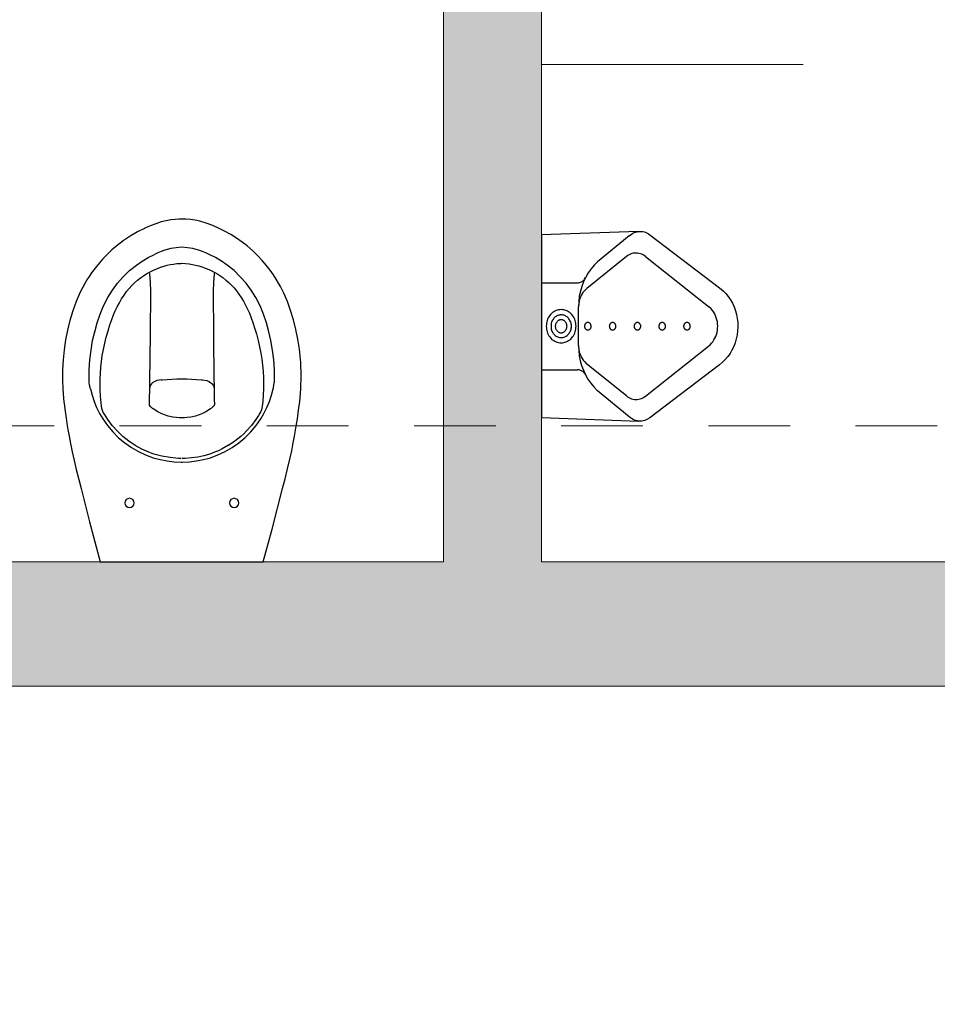
# Model space of a CAD drawing. Units: millimetres. Extents: x -79734 to -79342, y -13510 to -13045.
# Drawn here: x -79512 to -79511, y -13308 to -13306 of the extents above; entities that cross this region are included whole.
import ezdxf

# ---------------------------------------------------------------- set-up
doc = ezdxf.new("R2010")
doc.units = ezdxf.units.MM
doc.linetypes.add('HIDDEN2', pattern=[0.1875, 0.125, -0.0625])
doc.layers.get('0').update_dxf_attribs({"lineweight": 0})
for name, color, linetype, lineweight in [('ARQ.00.COBERTURA EM CHAPA', 127, 'Continuous', 0), ('ARQ.00.PAREDES', 30, 'Continuous', 0), ('ARQ.00.VISTA', 8, 'Continuous', 0)]:
    doc.layers.add(name, color=color, linetype=linetype, lineweight=lineweight)
doc.layers.add('ARQ.00.SANITARIOS', color=8, linetype='Continuous')
doc.layers.add('ARQ.00.TRAMA PAREDES', color=7, linetype='Continuous', lineweight=0, true_color=0x7a7a7a)

# ---------------------------------------------------------------- blocks, each defined once
blk = doc.blocks.new('SANITA PL')
at = {"flags": 128}
for points in [[(-0.1541, -0.1122), (-0.1409, -0.0609), (-0.1246, 0), (-0.1146, 0), (0, 0), (0.117, 0), (0.1246, 0), (0.138, -0.0499), (0.1541, -0.1122)], [(-0.0572, -0.5094), (-0.0676, -0.5043), (-0.0791, -0.4976), (-0.0894, -0.4906), (-0.0987, -0.4836), (-0.1069, -0.4767), (-0.1141, -0.4699), (-0.1205, -0.4633), (-0.1259, -0.4572), (-0.1306, -0.4516), (-0.1345, -0.4465), (-0.1381, -0.4415), (-0.1417, -0.4363), (-0.145, -0.431), (-0.1483, -0.4255), (-0.1553, -0.412), (-0.1614, -0.3979), (-0.1666, -0.3836), (-0.171, -0.369), (-0.1747, -0.3542), (-0.1777, -0.3392), (-0.18, -0.3239), (-0.1816, -0.3086), (-0.1824, -0.2933), (-0.1825, -0.2782), (-0.1819, -0.2637), (-0.1808, -0.2499), (-0.1802, -0.2443), (-0.1795, -0.2388), (-0.1788, -0.2333), (-0.1779, -0.2268), (-0.1769, -0.2195), (-0.1756, -0.2113), (-0.1741, -0.2021), (-0.1724, -0.1921), (-0.1702, -0.1807), (-0.1677, -0.1683), (-0.1647, -0.155), (-0.1613, -0.1408), (-0.1576, -0.1257), (-0.1541, -0.1122)], [(0.1541, -0.1122), (0.1578, -0.1266), (0.1617, -0.1423), (0.1651, -0.1567), (0.168, -0.1698), (0.1704, -0.1817), (0.1724, -0.1922), (0.174, -0.2014), (0.1754, -0.2101), (0.1767, -0.2186), (0.178, -0.2271), (0.1791, -0.2358), (0.1802, -0.2445), (0.182, -0.2645), (0.1825, -0.2846), (0.1818, -0.3048), (0.1799, -0.3249), (0.1775, -0.3402), (0.1745, -0.3551), (0.1707, -0.3699), (0.1663, -0.3843), (0.1615, -0.3978), (0.156, -0.4106), (0.1535, -0.4158), (0.1508, -0.4209), (0.1479, -0.4261), (0.1444, -0.432), (0.1401, -0.4386), (0.1351, -0.4457), (0.1291, -0.4534), (0.1231, -0.4604), (0.1162, -0.4678), (0.1084, -0.4753), (0.0997, -0.4828), (0.0921, -0.4887), (0.0838, -0.4945), (0.0749, -0.5001), (0.0652, -0.5055), (0.0572, -0.5094)], [(-0.1398, -0.2646), (-0.1372, -0.2548), (-0.134, -0.2451), (-0.1302, -0.2357), (-0.1256, -0.2266), (-0.1208, -0.2184), (-0.1136, -0.2082), (-0.1055, -0.1986), (-0.0966, -0.1897), (-0.087, -0.1816), (-0.0769, -0.1746), (-0.0663, -0.1685), (-0.0553, -0.1633), (-0.0438, -0.1591), (-0.0333, -0.1562), (-0.0226, -0.1542), (-0.0117, -0.1529), (-0.0008, -0.1523), (-0.0006, -0.1522), (-0.0004, -0.1522), (-0.0002, -0.1522), (0, -0.1522), (0.0002, -0.1522), (0.0004, -0.1522), (0.0006, -0.1522), (0.0008, -0.1523), (0.0117, -0.1529), (0.0226, -0.1542), (0.0333, -0.1562), (0.0438, -0.1591), (0.0553, -0.1633), (0.0663, -0.1685), (0.0769, -0.1746), (0.087, -0.1816), (0.0966, -0.1897), (0.1055, -0.1986), (0.1136, -0.2082), (0.1208, -0.2184), (0.1256, -0.2266), (0.1302, -0.2357), (0.134, -0.2451), (0.1372, -0.2548), (0.1398, -0.2646)], [(0.0498, -0.4425), (0.049, -0.435), (0.0483, -0.4253), (0.048, -0.4151), (0.048, -0.4044), (0.0481, -0.3888), (0.0482, -0.3726), (0.0484, -0.356), (0.0485, -0.3388), (0.0487, -0.3211), (0.049, -0.3029), (0.0492, -0.2842), (0.0495, -0.2651), (0.0496, -0.2594), (0.0497, -0.2537), (0.0497, -0.2476), (0.0499, -0.2409), (0.0499, -0.2397), (0.0497, -0.2392), (0.0488, -0.2378), (0.0476, -0.2366), (0.0463, -0.2356), (0.0453, -0.2349), (0.0446, -0.2344), (0.044, -0.234), (0.0366, -0.2293), (0.0316, -0.2268), (0.0264, -0.2246), (0.0209, -0.2228), (0.0137, -0.2211), (0.008, -0.2203), (0.0041, -0.22), (0, -0.2199), (-0.0041, -0.22), (-0.008, -0.2203), (-0.0137, -0.2211), (-0.0209, -0.2228), (-0.0264, -0.2246), (-0.0316, -0.2268), (-0.0366, -0.2293), (-0.044, -0.234)], [(-0.0498, -0.4425), (-0.049, -0.435), (-0.0483, -0.4253), (-0.048, -0.4151), (-0.048, -0.4044), (-0.0481, -0.3888), (-0.0482, -0.3726), (-0.0484, -0.3559), (-0.0485, -0.3388), (-0.0487, -0.3211), (-0.049, -0.3029), (-0.0492, -0.2842), (-0.0495, -0.2651), (-0.0496, -0.2594), (-0.0497, -0.2537), (-0.0497, -0.2476), (-0.0499, -0.2409), (-0.0499, -0.2397), (-0.0497, -0.2392), (-0.0488, -0.2378), (-0.0476, -0.2366), (-0.0463, -0.2356), (-0.0453, -0.2349), (-0.0446, -0.2344)], [(-0.044, -0.234), (-0.0443, -0.2342), (-0.0446, -0.2344)], [(-0.1402, -0.2662), (-0.1409, -0.2701), (-0.1414, -0.2739), (-0.1415, -0.2747), (-0.1415, -0.2747)], [(-0.1398, -0.2646), (-0.1398, -0.2646), (-0.1399, -0.265), (-0.14, -0.2656), (-0.1402, -0.2662), (-0.1402, -0.2662)], [(-0.0315, -0.2781), (-0.0348, -0.2777), (-0.0381, -0.2769), (-0.0413, -0.2756), (-0.0441, -0.2739), (-0.0464, -0.2719), (-0.048, -0.2697), (-0.0491, -0.2674), (-0.0495, -0.2651)], [(0.0315, -0.2781), (0.0348, -0.2777), (0.0381, -0.2769), (0.0413, -0.2756), (0.0441, -0.2739), (0.0464, -0.2719), (0.048, -0.2697), (0.0491, -0.2674), (0.0495, -0.2651)], [(0.1398, -0.2646), (0.1398, -0.2646), (0.1399, -0.265), (0.14, -0.2656), (0.1402, -0.2662), (0.1402, -0.2662)], [(0.1402, -0.2662), (0.1409, -0.2701), (0.1414, -0.2739), (0.1415, -0.2747), (0.1415, -0.2747)], [(-0.1415, -0.275), (-0.1415, -0.2753), (-0.1416, -0.2761), (-0.1417, -0.277), (-0.1417, -0.2778), (-0.1417, -0.2787), (-0.1415, -0.2936), (-0.1406, -0.3085), (-0.1388, -0.3233), (-0.1363, -0.338), (-0.1332, -0.3517), (-0.1295, -0.3652), (-0.125, -0.3785), (-0.1196, -0.3914), (-0.1132, -0.4038), (-0.1062, -0.4151), (-0.0982, -0.4258), (-0.0894, -0.4358), (-0.0798, -0.4451), (-0.0692, -0.4536), (-0.0605, -0.4597), (-0.0513, -0.4651), (-0.0418, -0.4699)], [(-0.0315, -0.2781), (-0.0299, -0.2782), (-0.0225, -0.2788), (-0.015, -0.2791), (-0.0075, -0.2794), (0, -0.2794), (0.0075, -0.2794), (0.015, -0.2791), (0.0225, -0.2788), (0.0299, -0.2782), (0.0315, -0.2781)], [(0.1415, -0.2747), (0.1415, -0.2748), (0.1415, -0.2749), (0.1415, -0.2749), (0.1415, -0.2749), (0.1415, -0.275), (0.1415, -0.275), (0.1415, -0.275), (0.1415, -0.275), (0.1415, -0.2753), (0.1416, -0.2761), (0.1417, -0.277), (0.1417, -0.2778), (0.1417, -0.2787), (0.1415, -0.2936), (0.1406, -0.3085), (0.1388, -0.3233), (0.1363, -0.338), (0.1332, -0.3517), (0.1295, -0.3652), (0.125, -0.3785), (0.1196, -0.3914), (0.1132, -0.4038), (0.1062, -0.4151), (0.0982, -0.4258), (0.0894, -0.4358), (0.0798, -0.4451), (0.0692, -0.4536), (0.0605, -0.4597), (0.0513, -0.4651), (0.0418, -0.4699)], [(-0.0425, -0.446), (-0.0384, -0.4478), (-0.0325, -0.4501), (-0.0272, -0.4519), (-0.0223, -0.4533), (-0.0177, -0.4543), (-0.0127, -0.4551), (-0.0075, -0.4557), (-0.0017, -0.4561), (0, -0.4562)], [(0, -0.4562), (0.0057, -0.4559), (0.0113, -0.4553), (0.0162, -0.4546), (0.0209, -0.4536), (0.0258, -0.4523), (0.0308, -0.4507), (0.0362, -0.4486), (0.0425, -0.446), (0.0425, -0.446)], [(0.0418, -0.4699), (0.0366, -0.4722), (0.0313, -0.4744), (0.0274, -0.4759), (0.0274, -0.4759), (0.0274, -0.4759), (0.0222, -0.4775), (0.0169, -0.4788), (0.0086, -0.4801), (0, -0.4807), (-0.0086, -0.4801), (-0.0169, -0.4788), (-0.0222, -0.4775), (-0.0274, -0.4759), (-0.0274, -0.4759), (-0.0274, -0.4759), (-0.0313, -0.4744), (-0.0366, -0.4722), (-0.0418, -0.4699)], [(0.0003, -0.5238), (-0.0047, -0.5237), (-0.0104, -0.5233), (-0.0168, -0.5225), (-0.0239, -0.5213), (-0.0316, -0.5194), (-0.0397, -0.5168), (-0.0483, -0.5134), (-0.0573, -0.5095)], [(0.0573, -0.5095), (0.0473, -0.5139), (0.0374, -0.5176), (0.0276, -0.5204), (0.0203, -0.522), (0.0132, -0.523), (0.0063, -0.5236), (-0.0003, -0.5238)]]:
    blk.add_lwpolyline(points, dxfattribs=at)
for points in [[(-0.0008, -0.158), (-0.005, -0.1581), (-0.0177, -0.1592), (-0.0304, -0.1614), (-0.0427, -0.1647), (-0.0502, -0.1674), (-0.0609, -0.1721), (-0.0711, -0.1778), (-0.0809, -0.1842), (-0.09, -0.1915), (-0.0985, -0.1995), (-0.1063, -0.2082), (-0.1133, -0.2175), (-0.1183, -0.2254, 0.122257), (-0.1229, -0.2377), (-0.1235, -0.2429), (-0.1243, -0.2531), (-0.1248, -0.2625), (-0.125, -0.2713), (-0.1249, -0.2795), (-0.1245, -0.2883), (-0.1238, -0.2971), (-0.1228, -0.3061), (-0.1215, -0.3153), (-0.1198, -0.3245), (-0.1178, -0.3339), (-0.1155, -0.3433), (-0.1128, -0.3528), (-0.1098, -0.3624), (-0.1071, -0.3703), (-0.1044, -0.3773), (-0.1017, -0.3837), (-0.0988, -0.3897), (-0.0955, -0.396), (-0.092, -0.402), (-0.0882, -0.4076), (-0.0844, -0.4129), (-0.0804, -0.4178), (-0.0763, -0.4223), (-0.0721, -0.4265), (-0.0677, -0.4303), (-0.0631, -0.434), (-0.0584, -0.4373), (-0.0535, -0.4404), (-0.0485, -0.4432), (-0.0434, -0.4456), (-0.0425, -0.446)], [(0.0425, -0.446), (0.0437, -0.4455), (0.0487, -0.4431), (0.0533, -0.4405), (0.058, -0.4376), (0.0627, -0.4343), (0.0673, -0.4307), (0.0717, -0.4269), (0.0758, -0.4228), (0.0798, -0.4185), (0.0836, -0.4139), (0.0873, -0.409), (0.0908, -0.4038), (0.0942, -0.3983), (0.0974, -0.3924), (0.1005, -0.3863), (0.1034, -0.3798), (0.1061, -0.3731), (0.1087, -0.3658), (0.1113, -0.3576), (0.1141, -0.3483), (0.1167, -0.3384), (0.1189, -0.3287), (0.1208, -0.3191), (0.1223, -0.3096), (0.1235, -0.3003), (0.1243, -0.291), (0.1248, -0.2819), (0.125, -0.2729), (0.1249, -0.2642), (0.1244, -0.255), (0.1237, -0.2451), (0.123, -0.2377, 0.104015), (0.1193, -0.2272), (0.1171, -0.2235), (0.1134, -0.2177), (0.1065, -0.2085), (0.0989, -0.1999), (0.0946, -0.1956), (0.09, -0.1915), (0.081, -0.1843), (0.0714, -0.1779), (0.0715, -0.178), (0.0615, -0.1724), (0.0559, -0.1698), (0.0502, -0.1674), (0.0427, -0.1647), (0.0336, -0.1621), (0.0243, -0.16), (0.015, -0.1588), (0.005, -0.1581), (0.0008, -0.158)]]:
    blk.add_lwpolyline(points, format="xyb", dxfattribs=at)
for centre in [(-0.08, -0.09), (0.08, -0.09)]:
    blk.add_circle(centre, 0.007)
blk = doc.blocks.new('urinol')
for p, q in [((0.1481, 0.1449), (0, 0.1396)), ((0, 0.1396), (0, -0.1396)), ((0.1339, 0.1383), (0.0856, 0.0986)), ((0.1339, 0.1383), (0.1373, 0.1409)), ((0.1373, 0.1409), (0.1393, 0.1421)), ((0.1393, 0.1421), (0.1414, 0.1431)), ((0.1414, 0.1431), (0.1436, 0.1439)), ((0.1436, 0.1439), (0.1459, 0.1445)), ((0.1459, 0.1445), (0.1481, 0.1449)), ((0.1481, 0.1449), (0.1504, 0.145)), ((0.1504, 0.145), (0.1528, 0.1449)), ((0.1528, 0.1449), (0.155, 0.1446)), ((0.155, 0.1446), (0.1573, 0.1441)), ((0.1573, 0.1441), (0.1595, 0.1433)), ((0.1595, 0.1433), (0.1617, 0.1424)), ((0.1617, 0.1424), (0.1637, 0.1412)), ((0.1637, 0.1412), (0.1657, 0.1398)), ((0.1657, 0.1398), (0.2722, 0.0589)), ((0.1297, 0.1066), (0.0692, 0.0577)), ((0.1321, 0.1083), (0.1297, 0.1066)), ((0.134, 0.1094), (0.1321, 0.1083)), ((0.136, 0.1103), (0.134, 0.1094)), ((0.1381, 0.111), (0.136, 0.1103)), ((0.1402, 0.1115), (0.1381, 0.111)), ((0.1424, 0.1118), (0.1402, 0.1115)), ((0.1446, 0.1119), (0.1424, 0.1118)), ((0.1468, 0.1118), (0.1446, 0.1119)), ((0.1489, 0.1114), (0.1468, 0.1118)), ((0.151, 0.1109), (0.1489, 0.1114)), ((0.1531, 0.1101), (0.151, 0.1109)), ((0.1551, 0.1092), (0.1531, 0.1101)), ((0.157, 0.1081), (0.1551, 0.1092)), ((0.1589, 0.1067), (0.157, 0.1081)), ((0.1589, 0.1067), (0.2553, 0.0302)), ((0.0804, 0.0934), (0.0756, 0.0877)), ((0.0856, 0.0986), (0.0804, 0.0934)), ((0.0713, 0.0815), (0.0675, 0.075)), ((0.0756, 0.0877), (0.0713, 0.0815)), ((0, 0.0664), (0.0549, 0.0664)), ((0.0549, 0.0664), (0.0561, 0.0665)), ((0.0561, 0.0665), (0.0574, 0.0667)), ((0.0574, 0.0667), (0.0586, 0.067)), ((0.0586, 0.067), (0.0597, 0.0674)), ((0.0615, 0.0609), (0.0593, 0.0535)), ((0.0597, 0.0674), (0.0609, 0.0679)), ((0.0609, 0.0679), (0.062, 0.0685)), ((0.0642, 0.0681), (0.0615, 0.0609)), ((0.062, 0.0685), (0.063, 0.0693)), ((0.063, 0.0693), (0.064, 0.0701)), ((0.064, 0.0701), (0.0649, 0.071)), ((0.0675, 0.075), (0.0642, 0.0681)), ((0.0649, 0.071), (0.0657, 0.0721)), ((0.0657, 0.0721), (0.0671, 0.0743)), ((0.0577, 0.0458), (0.0567, 0.0381)), ((0.0593, 0.0535), (0.0577, 0.0458)), ((0.0603, 0.0464), (0.0591, 0.0437)), ((0.0617, 0.049), (0.0603, 0.0464)), ((0.0633, 0.0514), (0.0617, 0.049)), ((0.0651, 0.0537), (0.0633, 0.0514)), ((0.0671, 0.0558), (0.0651, 0.0537)), ((0.0692, 0.0577), (0.0671, 0.0558)), ((0.2722, 0.0589), (0.2776, 0.0542)), ((0.2776, 0.0542), (0.2817, 0.05)), ((0.2817, 0.05), (0.2854, 0.0453)), ((0.2854, 0.0453), (0.2888, 0.0404)), ((0.0567, 0.0381), (0.0564, 0.0295)), ((0.0568, 0.035), (0.0564, 0.0295)), ((0.0573, 0.038), (0.0568, 0.035)), ((0.0581, 0.0409), (0.0573, 0.038)), ((0.0591, 0.0437), (0.0581, 0.0409)), ((0.2593, 0.0264), (0.2553, 0.0302)), ((0.2888, 0.0404), (0.2917, 0.0351)), ((0.2917, 0.0351), (0.2943, 0.0295)), ((0.0125, 0.0163), (0.0113, 0.0146)), ((0.0138, 0.0179), (0.0125, 0.0163)), ((0.0153, 0.0195), (0.0138, 0.0179)), ((0.0169, 0.0208), (0.0153, 0.0195)), ((0.0186, 0.022), (0.0169, 0.0208)), ((0.0203, 0.023), (0.0186, 0.022)), ((0.0222, 0.0239), (0.0203, 0.023)), ((0.0234, 0.0158), (0.0221, 0.015)), ((0.024, 0.0245), (0.0222, 0.0239)), ((0.0246, 0.0163), (0.0234, 0.0158)), ((0.026, 0.025), (0.024, 0.0245)), ((0.0259, 0.0168), (0.0246, 0.0163)), ((0.0272, 0.0171), (0.0259, 0.0168)), ((0.028, 0.0253), (0.026, 0.025)), ((0.0286, 0.0173), (0.0272, 0.0171)), ((0.0299, 0.0254), (0.028, 0.0253)), ((0.0299, 0.0174), (0.0286, 0.0173)), ((0.0319, 0.0253), (0.0299, 0.0254)), ((0.0313, 0.0173), (0.0299, 0.0174)), ((0.0326, 0.0171), (0.0313, 0.0173)), ((0.0339, 0.025), (0.0319, 0.0253)), ((0.034, 0.0168), (0.0326, 0.0171)), ((0.0358, 0.0245), (0.0339, 0.025)), ((0.0353, 0.0163), (0.034, 0.0168)), ((0.0365, 0.0158), (0.0353, 0.0163)), ((0.0377, 0.0239), (0.0358, 0.0245)), ((0.0377, 0.015), (0.0365, 0.0158)), ((0.0396, 0.023), (0.0377, 0.0239)), ((0.0413, 0.022), (0.0396, 0.023)), ((0.043, 0.0208), (0.0413, 0.022)), ((0.0446, 0.0195), (0.043, 0.0208)), ((0.046, 0.0179), (0.0446, 0.0195)), ((0.0474, 0.0163), (0.046, 0.0179)), ((0.0486, 0.0146), (0.0474, 0.0163)), ((0.0564, -0.0295), (0.0564, 0.0295)), ((0.2613, 0.024), (0.2593, 0.0264)), ((0.2631, 0.0215), (0.2613, 0.024)), ((0.2647, 0.0188), (0.2631, 0.0215)), ((0.266, 0.0159), (0.2647, 0.0188)), ((0.2671, 0.0129), (0.266, 0.0159)), ((0.2943, 0.0295), (0.2964, 0.0237)), ((0.2964, 0.0237), (0.298, 0.0178)), ((0.298, 0.0178), (0.2991, 0.0117)), ((0.0073, 0.0022), (0.0072, 0)), ((0.0072, 0), (0.0073, -0.0022)), ((0.0075, 0.0044), (0.0073, 0.0022)), ((0.008, 0.0066), (0.0075, 0.0044)), ((0.0086, 0.0087), (0.008, 0.0066)), ((0.0093, 0.0107), (0.0086, 0.0087)), ((0.0102, 0.0127), (0.0093, 0.0107)), ((0.0113, 0.0146), (0.0102, 0.0127)), ((0.0146, 0.003), (0.0144, 0.0015)), ((0.0144, 0.0015), (0.0144, 0)), ((0.0144, 0), (0.0144, -0.0015)), ((0.0149, 0.0045), (0.0146, 0.003)), ((0.0153, 0.0059), (0.0149, 0.0045)), ((0.0158, 0.0073), (0.0153, 0.0059)), ((0.0164, 0.0087), (0.0158, 0.0073)), ((0.0172, 0.01), (0.0164, 0.0087)), ((0.018, 0.0112), (0.0172, 0.01)), ((0.0189, 0.0123), (0.018, 0.0112)), ((0.0199, 0.0133), (0.0189, 0.0123)), ((0.021, 0.0142), (0.0199, 0.0133)), ((0.0221, 0.015), (0.021, 0.0142)), ((0.0211, 0.0017), (0.021, 0.0009)), ((0.021, 0.0009), (0.021, 0)), ((0.021, 0), (0.021, -0.0009)), ((0.0213, 0.0026), (0.0211, 0.0017)), ((0.0215, 0.0034), (0.0213, 0.0026)), ((0.0218, 0.0042), (0.0215, 0.0034)), ((0.0222, 0.005), (0.0218, 0.0042)), ((0.0226, 0.0057), (0.0222, 0.005)), ((0.0231, 0.0064), (0.0226, 0.0057)), ((0.0236, 0.007), (0.0231, 0.0064)), ((0.0242, 0.0076), (0.0236, 0.007)), ((0.0248, 0.0082), (0.0242, 0.0076)), ((0.0255, 0.0086), (0.0248, 0.0082)), ((0.0262, 0.009), (0.0255, 0.0086)), ((0.0269, 0.0094), (0.0262, 0.009)), ((0.0276, 0.0096), (0.0269, 0.0094)), ((0.0284, 0.0098), (0.0276, 0.0096)), ((0.0292, 0.0099), (0.0284, 0.0098)), ((0.0299, 0.01), (0.0292, 0.0099)), ((0.0307, 0.0099), (0.0299, 0.01)), ((0.0315, 0.0098), (0.0307, 0.0099)), ((0.0322, 0.0096), (0.0315, 0.0098)), ((0.033, 0.0094), (0.0322, 0.0096)), ((0.0337, 0.009), (0.033, 0.0094)), ((0.0344, 0.0086), (0.0337, 0.009)), ((0.0351, 0.0082), (0.0344, 0.0086)), ((0.0357, 0.0076), (0.0351, 0.0082)), ((0.0363, 0.007), (0.0357, 0.0076)), ((0.0368, 0.0064), (0.0363, 0.007)), ((0.0373, 0.0057), (0.0368, 0.0064)), ((0.0377, 0.005), (0.0373, 0.0057)), ((0.0389, 0.0142), (0.0377, 0.015)), ((0.038, 0.0042), (0.0377, 0.005)), ((0.0383, 0.0034), (0.038, 0.0042)), ((0.0386, 0.0026), (0.0383, 0.0034)), ((0.0387, 0.0017), (0.0386, 0.0026)), ((0.0388, 0.0009), (0.0387, 0.0017)), ((0.0389, 0), (0.0388, 0.0009)), ((0.0388, -0.0009), (0.0389, 0)), ((0.04, 0.0133), (0.0389, 0.0142)), ((0.041, 0.0123), (0.04, 0.0133)), ((0.0419, 0.0112), (0.041, 0.0123)), ((0.0427, 0.01), (0.0419, 0.0112)), ((0.0434, 0.0087), (0.0427, 0.01)), ((0.0441, 0.0073), (0.0434, 0.0087)), ((0.0446, 0.0059), (0.0441, 0.0073)), ((0.045, 0.0045), (0.0446, 0.0059)), ((0.0453, 0.003), (0.045, 0.0045)), ((0.0455, 0.0015), (0.0453, 0.003)), ((0.0455, 0), (0.0455, 0.0015)), ((0.0455, -0.0015), (0.0455, 0)), ((0.0496, 0.0127), (0.0486, 0.0146)), ((0.0506, 0.0107), (0.0496, 0.0127)), ((0.0513, 0.0087), (0.0506, 0.0107)), ((0.0519, 0.0066), (0.0513, 0.0087)), ((0.0523, 0.0044), (0.0519, 0.0066)), ((0.0526, 0.0022), (0.0523, 0.0044)), ((0.0527, 0), (0.0526, 0.0022)), ((0.0526, -0.0022), (0.0527, 0)), ((0.0657, 0.0005), (0.0656, 0)), ((0.0656, 0), (0.0657, -0.0005)), ((0.0658, 0.0015), (0.0657, 0.001)), ((0.0657, 0.001), (0.0657, 0.0005)), ((0.066, 0.0019), (0.0658, 0.0015)), ((0.0661, 0.0024), (0.066, 0.0019)), ((0.0663, 0.0028), (0.0661, 0.0024)), ((0.0666, 0.0032), (0.0663, 0.0028)), ((0.0668, 0.0036), (0.0666, 0.0032)), ((0.0671, 0.004), (0.0668, 0.0036)), ((0.0675, 0.0043), (0.0671, 0.004)), ((0.0678, 0.0046), (0.0675, 0.0043)), ((0.0682, 0.0049), (0.0678, 0.0046)), ((0.0686, 0.0051), (0.0682, 0.0049)), ((0.069, 0.0053), (0.0686, 0.0051)), ((0.0694, 0.0055), (0.069, 0.0053)), ((0.0698, 0.0056), (0.0694, 0.0055)), ((0.0703, 0.0056), (0.0698, 0.0056)), ((0.0707, 0.0057), (0.0703, 0.0056)), ((0.0712, 0.0056), (0.0707, 0.0057)), ((0.0716, 0.0056), (0.0712, 0.0056)), ((0.072, 0.0055), (0.0716, 0.0056)), ((0.0725, 0.0053), (0.072, 0.0055)), ((0.0729, 0.0051), (0.0725, 0.0053)), ((0.0733, 0.0049), (0.0729, 0.0051)), ((0.0736, 0.0046), (0.0733, 0.0049)), ((0.074, 0.0043), (0.0736, 0.0046)), ((0.0743, 0.004), (0.074, 0.0043)), ((0.0746, 0.0036), (0.0743, 0.004)), ((0.0749, 0.0032), (0.0746, 0.0036)), ((0.0751, 0.0028), (0.0749, 0.0032)), ((0.0753, 0.0024), (0.0751, 0.0028)), ((0.0755, 0.0019), (0.0753, 0.0024)), ((0.0756, 0.0015), (0.0755, 0.0019)), ((0.0757, 0.001), (0.0756, 0.0015)), ((0.0758, 0.0005), (0.0757, 0.001)), ((0.0758, 0), (0.0758, 0.0005)), ((0.0758, -0.0005), (0.0758, 0)), ((0.1036, 0.0005), (0.1035, 0)), ((0.1035, 0), (0.1036, -0.0005)), ((0.1037, 0.0015), (0.1036, 0.001)), ((0.1036, 0.001), (0.1036, 0.0005)), ((0.1038, 0.0019), (0.1037, 0.0015)), ((0.104, 0.0024), (0.1038, 0.0019)), ((0.1042, 0.0028), (0.104, 0.0024)), ((0.1045, 0.0032), (0.1042, 0.0028)), ((0.1047, 0.0036), (0.1045, 0.0032)), ((0.105, 0.004), (0.1047, 0.0036)), ((0.1054, 0.0043), (0.105, 0.004)), ((0.1057, 0.0046), (0.1054, 0.0043)), ((0.1061, 0.0049), (0.1057, 0.0046)), ((0.1065, 0.0051), (0.1061, 0.0049)), ((0.1069, 0.0053), (0.1065, 0.0051)), ((0.1073, 0.0055), (0.1069, 0.0053)), ((0.1077, 0.0056), (0.1073, 0.0055)), ((0.1082, 0.0056), (0.1077, 0.0056)), ((0.1086, 0.0057), (0.1082, 0.0056)), ((0.1091, 0.0056), (0.1086, 0.0057)), ((0.1095, 0.0056), (0.1091, 0.0056)), ((0.1099, 0.0055), (0.1095, 0.0056)), ((0.1104, 0.0053), (0.1099, 0.0055)), ((0.1108, 0.0051), (0.1104, 0.0053)), ((0.1112, 0.0049), (0.1108, 0.0051)), ((0.1115, 0.0046), (0.1112, 0.0049)), ((0.1119, 0.0043), (0.1115, 0.0046)), ((0.1122, 0.004), (0.1119, 0.0043)), ((0.1125, 0.0036), (0.1122, 0.004)), ((0.1128, 0.0032), (0.1125, 0.0036)), ((0.113, 0.0028), (0.1128, 0.0032)), ((0.1132, 0.0024), (0.113, 0.0028)), ((0.1134, 0.0019), (0.1132, 0.0024)), ((0.1135, 0.0015), (0.1134, 0.0019)), ((0.1136, 0.001), (0.1135, 0.0015)), ((0.1137, 0.0005), (0.1136, 0.001)), ((0.1137, 0), (0.1137, 0.0005)), ((0.1137, -0.0005), (0.1137, 0)), ((0.1415, 0.0005), (0.1414, 0)), ((0.1414, 0), (0.1415, -0.0005)), ((0.1416, 0.0015), (0.1415, 0.001)), ((0.1415, 0.001), (0.1415, 0.0005)), ((0.1417, 0.0019), (0.1416, 0.0015)), ((0.1419, 0.0024), (0.1417, 0.0019)), ((0.1421, 0.0028), (0.1419, 0.0024)), ((0.1424, 0.0032), (0.1421, 0.0028)), ((0.1426, 0.0036), (0.1424, 0.0032)), ((0.1429, 0.004), (0.1426, 0.0036)), ((0.1432, 0.0043), (0.1429, 0.004)), ((0.1436, 0.0046), (0.1432, 0.0043)), ((0.144, 0.0049), (0.1436, 0.0046)), ((0.1444, 0.0051), (0.144, 0.0049)), ((0.1448, 0.0053), (0.1444, 0.0051)), ((0.1452, 0.0055), (0.1448, 0.0053)), ((0.1456, 0.0056), (0.1452, 0.0055)), ((0.1461, 0.0056), (0.1456, 0.0056)), ((0.1465, 0.0057), (0.1461, 0.0056)), ((0.147, 0.0056), (0.1465, 0.0057)), ((0.1474, 0.0056), (0.147, 0.0056)), ((0.1478, 0.0055), (0.1474, 0.0056)), ((0.1482, 0.0053), (0.1478, 0.0055)), ((0.1487, 0.0051), (0.1482, 0.0053)), ((0.149, 0.0049), (0.1487, 0.0051)), ((0.1494, 0.0046), (0.149, 0.0049)), ((0.1498, 0.0043), (0.1494, 0.0046)), ((0.1501, 0.004), (0.1498, 0.0043)), ((0.1504, 0.0036), (0.1501, 0.004)), ((0.1507, 0.0032), (0.1504, 0.0036)), ((0.1509, 0.0028), (0.1507, 0.0032)), ((0.1511, 0.0024), (0.1509, 0.0028)), ((0.1513, 0.0019), (0.1511, 0.0024)), ((0.1514, 0.0015), (0.1513, 0.0019)), ((0.1515, 0.001), (0.1514, 0.0015)), ((0.1516, 0.0005), (0.1515, 0.001)), ((0.1516, 0), (0.1516, 0.0005)), ((0.1516, -0.0005), (0.1516, 0)), ((0.1794, 0.001), (0.1793, 0.0005)), ((0.1793, 0.0005), (0.1793, 0)), ((0.1793, 0), (0.1793, -0.0005)), ((0.1795, 0.0015), (0.1794, 0.001)), ((0.1796, 0.0019), (0.1795, 0.0015)), ((0.1798, 0.0024), (0.1796, 0.0019)), ((0.18, 0.0028), (0.1798, 0.0024)), ((0.1802, 0.0032), (0.18, 0.0028)), ((0.1805, 0.0036), (0.1802, 0.0032)), ((0.1808, 0.004), (0.1805, 0.0036)), ((0.1811, 0.0043), (0.1808, 0.004)), ((0.1815, 0.0046), (0.1811, 0.0043)), ((0.1819, 0.0049), (0.1815, 0.0046)), ((0.1823, 0.0051), (0.1819, 0.0049)), ((0.1827, 0.0053), (0.1823, 0.0051)), ((0.1831, 0.0055), (0.1827, 0.0053)), ((0.1835, 0.0056), (0.1831, 0.0055)), ((0.184, 0.0056), (0.1835, 0.0056)), ((0.1844, 0.0057), (0.184, 0.0056)), ((0.1848, 0.0056), (0.1844, 0.0057)), ((0.1853, 0.0056), (0.1848, 0.0056)), ((0.1857, 0.0055), (0.1853, 0.0056)), ((0.1861, 0.0053), (0.1857, 0.0055)), ((0.1866, 0.0051), (0.1861, 0.0053)), ((0.1869, 0.0049), (0.1866, 0.0051)), ((0.1873, 0.0046), (0.1869, 0.0049)), ((0.1877, 0.0043), (0.1873, 0.0046)), ((0.188, 0.004), (0.1877, 0.0043)), ((0.1883, 0.0036), (0.188, 0.004)), ((0.1886, 0.0032), (0.1883, 0.0036)), ((0.1888, 0.0028), (0.1886, 0.0032)), ((0.189, 0.0024), (0.1888, 0.0028)), ((0.1892, 0.0019), (0.189, 0.0024)), ((0.1893, 0.0015), (0.1892, 0.0019)), ((0.1894, 0.001), (0.1893, 0.0015)), ((0.1895, 0.0005), (0.1894, 0.001)), ((0.1895, 0), (0.1895, 0.0005)), ((0.1895, -0.0005), (0.1895, 0)), ((0.2173, 0.001), (0.2172, 0.0005)), ((0.2172, 0.0005), (0.2172, 0)), ((0.2172, 0), (0.2172, -0.0005)), ((0.2174, 0.0015), (0.2173, 0.001)), ((0.2175, 0.0019), (0.2174, 0.0015)), ((0.2177, 0.0024), (0.2175, 0.0019)), ((0.2179, 0.0028), (0.2177, 0.0024)), ((0.2181, 0.0032), (0.2179, 0.0028)), ((0.2184, 0.0036), (0.2181, 0.0032)), ((0.2187, 0.004), (0.2184, 0.0036)), ((0.219, 0.0043), (0.2187, 0.004)), ((0.2194, 0.0046), (0.219, 0.0043)), ((0.2198, 0.0049), (0.2194, 0.0046)), ((0.2202, 0.0051), (0.2198, 0.0049)), ((0.2206, 0.0053), (0.2202, 0.0051)), ((0.221, 0.0055), (0.2206, 0.0053)), ((0.2214, 0.0056), (0.221, 0.0055)), ((0.2219, 0.0056), (0.2214, 0.0056)), ((0.2223, 0.0057), (0.2219, 0.0056)), ((0.2227, 0.0056), (0.2223, 0.0057)), ((0.2232, 0.0056), (0.2227, 0.0056)), ((0.2236, 0.0055), (0.2232, 0.0056)), ((0.224, 0.0053), (0.2236, 0.0055)), ((0.2244, 0.0051), (0.224, 0.0053)), ((0.2248, 0.0049), (0.2244, 0.0051)), ((0.2252, 0.0046), (0.2248, 0.0049)), ((0.2256, 0.0043), (0.2252, 0.0046)), ((0.2259, 0.004), (0.2256, 0.0043)), ((0.2262, 0.0036), (0.2259, 0.004)), ((0.2265, 0.0032), (0.2262, 0.0036)), ((0.2267, 0.0028), (0.2265, 0.0032)), ((0.2269, 0.0024), (0.2267, 0.0028)), ((0.2271, 0.0019), (0.2269, 0.0024)), ((0.2272, 0.0015), (0.2271, 0.0019)), ((0.2273, 0.001), (0.2272, 0.0015)), ((0.2274, 0.0005), (0.2273, 0.001)), ((0.2274, 0), (0.2274, 0.0005)), ((0.2274, -0.0005), (0.2274, 0)), ((0.268, 0.0099), (0.2671, 0.0129)), ((0.2687, 0.0067), (0.268, 0.0099)), ((0.2691, 0.0035), (0.2687, 0.0067)), ((0.2692, 0.0003), (0.2691, 0.0035)), ((0.2691, -0.003), (0.2692, 0.0003)), ((0.2991, 0.0117), (0.2998, 0.0055)), ((0.2998, 0.0055), (0.3, -0.0007)), ((0.0073, -0.0022), (0.0075, -0.0044)), ((0.0075, -0.0044), (0.008, -0.0066)), ((0.008, -0.0066), (0.0086, -0.0087)), ((0.0086, -0.0087), (0.0093, -0.0107)), ((0.0093, -0.0107), (0.0102, -0.0127)), ((0.0102, -0.0127), (0.0113, -0.0146)), ((0.0113, -0.0146), (0.0125, -0.0163)), ((0.0144, -0.0015), (0.0146, -0.003)), ((0.0146, -0.003), (0.0149, -0.0045)), ((0.0149, -0.0045), (0.0153, -0.0059)), ((0.0153, -0.0059), (0.0158, -0.0073)), ((0.0158, -0.0073), (0.0164, -0.0087)), ((0.0164, -0.0087), (0.0172, -0.01)), ((0.0172, -0.01), (0.018, -0.0112)), ((0.018, -0.0112), (0.0189, -0.0123)), ((0.0189, -0.0123), (0.0199, -0.0133)), ((0.0199, -0.0133), (0.021, -0.0142)), ((0.021, -0.0009), (0.0211, -0.0017)), ((0.021, -0.0142), (0.0221, -0.015)), ((0.0211, -0.0017), (0.0213, -0.0026)), ((0.0213, -0.0026), (0.0215, -0.0034)), ((0.0215, -0.0034), (0.0218, -0.0042)), ((0.0218, -0.0042), (0.0222, -0.005)), ((0.0221, -0.015), (0.0234, -0.0158)), ((0.0222, -0.005), (0.0226, -0.0057)), ((0.0226, -0.0057), (0.0231, -0.0064)), ((0.0231, -0.0064), (0.0236, -0.007)), ((0.0236, -0.007), (0.0242, -0.0076)), ((0.0242, -0.0076), (0.0248, -0.0082)), ((0.0248, -0.0082), (0.0255, -0.0086)), ((0.0255, -0.0086), (0.0262, -0.009)), ((0.0262, -0.009), (0.0269, -0.0094)), ((0.0269, -0.0094), (0.0276, -0.0096)), ((0.0276, -0.0096), (0.0284, -0.0098)), ((0.0284, -0.0098), (0.0292, -0.0099)), ((0.0292, -0.0099), (0.0299, -0.01)), ((0.0299, -0.01), (0.0307, -0.0099)), ((0.0307, -0.0099), (0.0315, -0.0098)), ((0.0315, -0.0098), (0.0322, -0.0096)), ((0.0322, -0.0096), (0.033, -0.0094)), ((0.033, -0.0094), (0.0337, -0.009)), ((0.0337, -0.009), (0.0344, -0.0086)), ((0.0344, -0.0086), (0.0351, -0.0082)), ((0.0351, -0.0082), (0.0357, -0.0076)), ((0.0357, -0.0076), (0.0363, -0.007)), ((0.0363, -0.007), (0.0368, -0.0064)), ((0.0365, -0.0158), (0.0377, -0.015)), ((0.0368, -0.0064), (0.0373, -0.0057)), ((0.0373, -0.0057), (0.0377, -0.005)), ((0.0377, -0.005), (0.038, -0.0042)), ((0.0377, -0.015), (0.0389, -0.0142)), ((0.038, -0.0042), (0.0383, -0.0034)), ((0.0383, -0.0034), (0.0386, -0.0026)), ((0.0386, -0.0026), (0.0387, -0.0017)), ((0.0387, -0.0017), (0.0388, -0.0009)), ((0.0389, -0.0142), (0.04, -0.0133)), ((0.04, -0.0133), (0.041, -0.0123)), ((0.041, -0.0123), (0.0419, -0.0112)), ((0.0419, -0.0112), (0.0427, -0.01)), ((0.0427, -0.01), (0.0434, -0.0087)), ((0.0434, -0.0087), (0.0441, -0.0073)), ((0.0441, -0.0073), (0.0446, -0.0059)), ((0.0446, -0.0059), (0.045, -0.0045)), ((0.045, -0.0045), (0.0453, -0.003)), ((0.0453, -0.003), (0.0455, -0.0015)), ((0.0474, -0.0163), (0.0486, -0.0146)), ((0.0486, -0.0146), (0.0496, -0.0127)), ((0.0496, -0.0127), (0.0506, -0.0107)), ((0.0506, -0.0107), (0.0513, -0.0087)), ((0.0513, -0.0087), (0.0519, -0.0066)), ((0.0519, -0.0066), (0.0523, -0.0044)), ((0.0523, -0.0044), (0.0526, -0.0022)), ((0.0657, -0.0005), (0.0657, -0.001)), ((0.0657, -0.001), (0.0658, -0.0015)), ((0.0658, -0.0015), (0.066, -0.0019)), ((0.066, -0.0019), (0.0661, -0.0024)), ((0.0661, -0.0024), (0.0663, -0.0028)), ((0.0663, -0.0028), (0.0666, -0.0032)), ((0.0666, -0.0032), (0.0668, -0.0036)), ((0.0668, -0.0036), (0.0671, -0.004)), ((0.0671, -0.004), (0.0675, -0.0043)), ((0.0675, -0.0043), (0.0678, -0.0046)), ((0.0678, -0.0046), (0.0682, -0.0049)), ((0.0682, -0.0049), (0.0686, -0.0051)), ((0.0686, -0.0051), (0.069, -0.0053)), ((0.069, -0.0053), (0.0694, -0.0055)), ((0.0694, -0.0055), (0.0698, -0.0056)), ((0.0698, -0.0056), (0.0703, -0.0056)), ((0.0703, -0.0056), (0.0707, -0.0057)), ((0.0707, -0.0057), (0.0712, -0.0056)), ((0.0712, -0.0056), (0.0716, -0.0056)), ((0.0716, -0.0056), (0.072, -0.0055)), ((0.072, -0.0055), (0.0725, -0.0053)), ((0.0725, -0.0053), (0.0729, -0.0051)), ((0.0729, -0.0051), (0.0733, -0.0049)), ((0.0733, -0.0049), (0.0736, -0.0046)), ((0.0736, -0.0046), (0.074, -0.0043)), ((0.074, -0.0043), (0.0743, -0.004)), ((0.0743, -0.004), (0.0746, -0.0036)), ((0.0746, -0.0036), (0.0749, -0.0032)), ((0.0749, -0.0032), (0.0751, -0.0028)), ((0.0751, -0.0028), (0.0753, -0.0024)), ((0.0753, -0.0024), (0.0755, -0.0019)), ((0.0755, -0.0019), (0.0756, -0.0015)), ((0.0756, -0.0015), (0.0757, -0.001)), ((0.0757, -0.001), (0.0758, -0.0005)), ((0.1036, -0.0005), (0.1036, -0.001)), ((0.1036, -0.001), (0.1037, -0.0015)), ((0.1037, -0.0015), (0.1038, -0.0019)), ((0.1038, -0.0019), (0.104, -0.0024)), ((0.104, -0.0024), (0.1042, -0.0028)), ((0.1042, -0.0028), (0.1045, -0.0032)), ((0.1045, -0.0032), (0.1047, -0.0036)), ((0.1047, -0.0036), (0.105, -0.004)), ((0.105, -0.004), (0.1054, -0.0043)), ((0.1054, -0.0043), (0.1057, -0.0046)), ((0.1057, -0.0046), (0.1061, -0.0049)), ((0.1061, -0.0049), (0.1065, -0.0051)), ((0.1065, -0.0051), (0.1069, -0.0053)), ((0.1069, -0.0053), (0.1073, -0.0055)), ((0.1073, -0.0055), (0.1077, -0.0056)), ((0.1077, -0.0056), (0.1082, -0.0056)), ((0.1082, -0.0056), (0.1086, -0.0057)), ((0.1086, -0.0057), (0.1091, -0.0056)), ((0.1091, -0.0056), (0.1095, -0.0056)), ((0.1095, -0.0056), (0.1099, -0.0055)), ((0.1099, -0.0055), (0.1104, -0.0053)), ((0.1104, -0.0053), (0.1108, -0.0051)), ((0.1108, -0.0051), (0.1112, -0.0049)), ((0.1112, -0.0049), (0.1115, -0.0046)), ((0.1115, -0.0046), (0.1119, -0.0043)), ((0.1119, -0.0043), (0.1122, -0.004)), ((0.1122, -0.004), (0.1125, -0.0036)), ((0.1125, -0.0036), (0.1128, -0.0032)), ((0.1128, -0.0032), (0.113, -0.0028)), ((0.113, -0.0028), (0.1132, -0.0024)), ((0.1132, -0.0024), (0.1134, -0.0019)), ((0.1134, -0.0019), (0.1135, -0.0015)), ((0.1135, -0.0015), (0.1136, -0.001)), ((0.1136, -0.001), (0.1137, -0.0005)), ((0.1415, -0.0005), (0.1415, -0.001)), ((0.1415, -0.001), (0.1416, -0.0015)), ((0.1416, -0.0015), (0.1417, -0.0019)), ((0.1417, -0.0019), (0.1419, -0.0024)), ((0.1419, -0.0024), (0.1421, -0.0028)), ((0.1421, -0.0028), (0.1424, -0.0032)), ((0.1424, -0.0032), (0.1426, -0.0036)), ((0.1426, -0.0036), (0.1429, -0.004)), ((0.1429, -0.004), (0.1432, -0.0043)), ((0.1432, -0.0043), (0.1436, -0.0046)), ((0.1436, -0.0046), (0.144, -0.0049)), ((0.144, -0.0049), (0.1444, -0.0051)), ((0.1444, -0.0051), (0.1448, -0.0053)), ((0.1448, -0.0053), (0.1452, -0.0055)), ((0.1452, -0.0055), (0.1456, -0.0056)), ((0.1456, -0.0056), (0.1461, -0.0056)), ((0.1461, -0.0056), (0.1465, -0.0057)), ((0.1465, -0.0057), (0.147, -0.0056)), ((0.147, -0.0056), (0.1474, -0.0056)), ((0.1474, -0.0056), (0.1478, -0.0055)), ((0.1478, -0.0055), (0.1482, -0.0053)), ((0.1482, -0.0053), (0.1487, -0.0051)), ((0.1487, -0.0051), (0.149, -0.0049)), ((0.149, -0.0049), (0.1494, -0.0046)), ((0.1494, -0.0046), (0.1498, -0.0043)), ((0.1498, -0.0043), (0.1501, -0.004)), ((0.1501, -0.004), (0.1504, -0.0036)), ((0.1504, -0.0036), (0.1507, -0.0032)), ((0.1507, -0.0032), (0.1509, -0.0028)), ((0.1509, -0.0028), (0.1511, -0.0024)), ((0.1511, -0.0024), (0.1513, -0.0019)), ((0.1513, -0.0019), (0.1514, -0.0015)), ((0.1514, -0.0015), (0.1515, -0.001)), ((0.1515, -0.001), (0.1516, -0.0005)), ((0.1793, -0.0005), (0.1794, -0.001)), ((0.1794, -0.001), (0.1795, -0.0015)), ((0.1795, -0.0015), (0.1796, -0.0019)), ((0.1796, -0.0019), (0.1798, -0.0024)), ((0.1798, -0.0024), (0.18, -0.0028)), ((0.18, -0.0028), (0.1802, -0.0032)), ((0.1802, -0.0032), (0.1805, -0.0036)), ((0.1805, -0.0036), (0.1808, -0.004)), ((0.1808, -0.004), (0.1811, -0.0043)), ((0.1811, -0.0043), (0.1815, -0.0046)), ((0.1815, -0.0046), (0.1819, -0.0049)), ((0.1819, -0.0049), (0.1823, -0.0051)), ((0.1823, -0.0051), (0.1827, -0.0053)), ((0.1827, -0.0053), (0.1831, -0.0055)), ((0.1831, -0.0055), (0.1835, -0.0056)), ((0.1835, -0.0056), (0.184, -0.0056)), ((0.184, -0.0056), (0.1844, -0.0057)), ((0.1844, -0.0057), (0.1848, -0.0056)), ((0.1848, -0.0056), (0.1853, -0.0056)), ((0.1853, -0.0056), (0.1857, -0.0055)), ((0.1857, -0.0055), (0.1861, -0.0053)), ((0.1861, -0.0053), (0.1866, -0.0051)), ((0.1866, -0.0051), (0.1869, -0.0049)), ((0.1869, -0.0049), (0.1873, -0.0046)), ((0.1873, -0.0046), (0.1877, -0.0043)), ((0.1877, -0.0043), (0.188, -0.004)), ((0.188, -0.004), (0.1883, -0.0036)), ((0.1883, -0.0036), (0.1886, -0.0032)), ((0.1886, -0.0032), (0.1888, -0.0028)), ((0.1888, -0.0028), (0.189, -0.0024)), ((0.189, -0.0024), (0.1892, -0.0019)), ((0.1892, -0.0019), (0.1893, -0.0015)), ((0.1893, -0.0015), (0.1894, -0.001)), ((0.1894, -0.001), (0.1895, -0.0005)), ((0.2172, -0.0005), (0.2173, -0.001)), ((0.2173, -0.001), (0.2174, -0.0015)), ((0.2174, -0.0015), (0.2175, -0.0019)), ((0.2175, -0.0019), (0.2177, -0.0024)), ((0.2177, -0.0024), (0.2179, -0.0028)), ((0.2179, -0.0028), (0.2181, -0.0032)), ((0.2181, -0.0032), (0.2184, -0.0036)), ((0.2184, -0.0036), (0.2187, -0.004)), ((0.2187, -0.004), (0.219, -0.0043)), ((0.219, -0.0043), (0.2194, -0.0046)), ((0.2194, -0.0046), (0.2198, -0.0049)), ((0.2198, -0.0049), (0.2202, -0.0051)), ((0.2202, -0.0051), (0.2206, -0.0053)), ((0.2206, -0.0053), (0.221, -0.0055)), ((0.221, -0.0055), (0.2214, -0.0056)), ((0.2214, -0.0056), (0.2219, -0.0056)), ((0.2219, -0.0056), (0.2223, -0.0057)), ((0.2223, -0.0057), (0.2227, -0.0056)), ((0.2227, -0.0056), (0.2232, -0.0056)), ((0.2232, -0.0056), (0.2236, -0.0055)), ((0.2236, -0.0055), (0.224, -0.0053)), ((0.224, -0.0053), (0.2244, -0.0051)), ((0.2244, -0.0051), (0.2248, -0.0049)), ((0.2248, -0.0049), (0.2252, -0.0046)), ((0.2252, -0.0046), (0.2256, -0.0043)), ((0.2256, -0.0043), (0.2259, -0.004)), ((0.2259, -0.004), (0.2262, -0.0036)), ((0.2262, -0.0036), (0.2265, -0.0032)), ((0.2265, -0.0032), (0.2267, -0.0028)), ((0.2267, -0.0028), (0.2269, -0.0024)), ((0.2269, -0.0024), (0.2271, -0.0019)), ((0.2271, -0.0019), (0.2272, -0.0015)), ((0.2272, -0.0015), (0.2273, -0.001)), ((0.2273, -0.001), (0.2274, -0.0005)), ((0.2662, -0.0154), (0.2673, -0.0124)), ((0.2673, -0.0124), (0.2682, -0.0093)), ((0.2682, -0.0093), (0.2688, -0.0062)), ((0.2688, -0.0062), (0.2691, -0.003)), ((0.2989, -0.0131), (0.2977, -0.0192)), ((0.2997, -0.0069), (0.2989, -0.0131)), ((0.3, -0.0007), (0.2997, -0.0069)), ((0.0125, -0.0163), (0.0138, -0.0179)), ((0.0138, -0.0179), (0.0153, -0.0195)), ((0.0153, -0.0195), (0.0169, -0.0208)), ((0.0169, -0.0208), (0.0186, -0.022)), ((0.0186, -0.022), (0.0203, -0.023)), ((0.0203, -0.023), (0.0222, -0.0239)), ((0.0222, -0.0239), (0.024, -0.0245)), ((0.0234, -0.0158), (0.0246, -0.0163)), ((0.024, -0.0245), (0.026, -0.025)), ((0.0246, -0.0163), (0.0259, -0.0168)), ((0.0259, -0.0168), (0.0272, -0.0171)), ((0.026, -0.025), (0.028, -0.0253)), ((0.0272, -0.0171), (0.0286, -0.0173)), ((0.028, -0.0253), (0.0299, -0.0254)), ((0.0286, -0.0173), (0.0299, -0.0174)), ((0.0299, -0.0174), (0.0313, -0.0173)), ((0.0299, -0.0254), (0.0319, -0.0253)), ((0.0313, -0.0173), (0.0326, -0.0171)), ((0.0319, -0.0253), (0.0339, -0.025)), ((0.0326, -0.0171), (0.034, -0.0168)), ((0.0339, -0.025), (0.0358, -0.0245)), ((0.034, -0.0168), (0.0353, -0.0163)), ((0.0353, -0.0163), (0.0365, -0.0158)), ((0.0358, -0.0245), (0.0377, -0.0239)), ((0.0377, -0.0239), (0.0396, -0.023)), ((0.0396, -0.023), (0.0413, -0.022)), ((0.0413, -0.022), (0.043, -0.0208)), ((0.043, -0.0208), (0.0446, -0.0195)), ((0.0446, -0.0195), (0.046, -0.0179)), ((0.046, -0.0179), (0.0474, -0.0163)), ((0.0564, -0.0295), (0.0565, -0.0325)), ((0.0564, -0.0295), (0.0567, -0.0373)), ((0.2553, -0.0302), (0.2576, -0.0282)), ((0.2576, -0.0282), (0.2597, -0.026)), ((0.2597, -0.026), (0.2616, -0.0236)), ((0.2616, -0.0236), (0.2634, -0.021)), ((0.2634, -0.021), (0.2649, -0.0183)), ((0.2649, -0.0183), (0.2662, -0.0154)), ((0.2959, -0.0251), (0.2937, -0.0308)), ((0.2977, -0.0192), (0.2959, -0.0251)), ((0.0565, -0.0325), (0.0568, -0.0356)), ((0.0567, -0.0373), (0.0576, -0.045)), ((0.0568, -0.0356), (0.0574, -0.0385)), ((0.0574, -0.0385), (0.0582, -0.0414)), ((0.0576, -0.045), (0.0591, -0.0527)), ((0.0582, -0.0414), (0.0593, -0.0442)), ((0.0593, -0.0442), (0.0605, -0.0469)), ((0.1589, -0.1067), (0.2553, -0.0302)), ((0.2881, -0.0415), (0.2846, -0.0464)), ((0.2911, -0.0363), (0.2881, -0.0415)), ((0.2937, -0.0308), (0.2911, -0.0363)), ((0.0591, -0.0527), (0.0612, -0.0601)), ((0.0605, -0.0469), (0.062, -0.0495)), ((0.0612, -0.0601), (0.0639, -0.0673)), ((0.062, -0.0495), (0.0637, -0.0519)), ((0.0637, -0.0519), (0.0655, -0.0541)), ((0.0655, -0.0541), (0.0692, -0.0577)), ((0.1297, -0.1066), (0.0692, -0.0577)), ((0.2722, -0.0589), (0.1657, -0.1398)), ((0.2767, -0.0551), (0.2722, -0.0589)), ((0.2808, -0.051), (0.2767, -0.0551)), ((0.2846, -0.0464), (0.2808, -0.051)), ((0, -0.0664), (0.0549, -0.0664)), ((0.0574, -0.0667), (0.0549, -0.0664)), ((0.0586, -0.067), (0.0574, -0.0667)), ((0.0597, -0.0674), (0.0586, -0.067)), ((0.0609, -0.0679), (0.0597, -0.0674)), ((0.062, -0.0685), (0.0609, -0.0679)), ((0.063, -0.0693), (0.062, -0.0685)), ((0.064, -0.0701), (0.063, -0.0693)), ((0.0639, -0.0673), (0.0671, -0.0743)), ((0.0649, -0.071), (0.064, -0.0701)), ((0.0657, -0.072), (0.0649, -0.071)), ((0.0665, -0.0731), (0.0657, -0.072)), ((0.0671, -0.0743), (0.0665, -0.0731)), ((0.0671, -0.0743), (0.0709, -0.0809)), ((0.0709, -0.0809), (0.0751, -0.087)), ((0.0751, -0.087), (0.0799, -0.0928)), ((0.0799, -0.0928), (0.0856, -0.0986)), ((0.1339, -0.1383), (0.0856, -0.0986)), ((0.1297, -0.1066), (0.1316, -0.1079)), ((0.1316, -0.1079), (0.1335, -0.1091)), ((0.1335, -0.1091), (0.1355, -0.1101)), ((0.1355, -0.1101), (0.1375, -0.1108)), ((0.1375, -0.1108), (0.1397, -0.1114)), ((0.1397, -0.1114), (0.1418, -0.1118)), ((0.1418, -0.1118), (0.144, -0.1119)), ((0.144, -0.1119), (0.1462, -0.1118)), ((0.1462, -0.1118), (0.1483, -0.1116)), ((0.1483, -0.1116), (0.1505, -0.1111)), ((0.1505, -0.1111), (0.1525, -0.1104)), ((0.1525, -0.1104), (0.1546, -0.1095)), ((0.1546, -0.1095), (0.1565, -0.1084)), ((0.1565, -0.1084), (0.1589, -0.1067)), ((0, -0.1396), (0.1486, -0.1449)), ((0.1357, -0.1398), (0.1339, -0.1383)), ((0.1377, -0.1412), (0.1357, -0.1398)), ((0.1398, -0.1424), (0.1377, -0.1412)), ((0.1419, -0.1433), (0.1398, -0.1424)), ((0.1441, -0.1441), (0.1419, -0.1433)), ((0.1464, -0.1446), (0.1441, -0.1441)), ((0.1486, -0.1449), (0.1464, -0.1446)), ((0.151, -0.145), (0.1486, -0.1449)), ((0.1533, -0.1449), (0.151, -0.145)), ((0.1555, -0.1445), (0.1533, -0.1449)), ((0.1578, -0.1439), (0.1555, -0.1445)), ((0.16, -0.1431), (0.1578, -0.1439)), ((0.1621, -0.1421), (0.16, -0.1431)), ((0.1657, -0.1398), (0.1621, -0.1421))]:
    blk.add_line(p, q)

msp = doc.modelspace()

# ---------------------------------------------------------------- hatches: boundary and pattern name
at = {"layer": 'ARQ.00.TRAMA PAREDES'}
h = msp.add_hatch(color=256, dxfattribs=at)
h.paths.add_polyline_path([(-79513.1322, -13306.8732), (-79513.1322, -13307.0632), (-79509.8485, -13307.0632), (-79509.8485, -13306.8732), (-79511.6515, -13306.8732), (-79511.6515, -13303.2135), (-79511.584, -13303.2135), (-79511.584, -13303.0635), (-79511.869, -13303.0635), (-79511.869, -13303.2135), (-79511.8015, -13303.2135), (-79511.8015, -13306.8732)])
edge = h.paths.add_edge_path()
edge.add_line((-79509.8485, -13303.0635), (-79509.8485, -13303.2135))
edge.add_line((-79509.8485, -13303.2135), (-79509.3515, -13303.2135))
edge.add_line((-79509.3515, -13303.2135), (-79509.3515, -13306.8732))
edge.add_line((-79509.3515, -13306.8732), (-79509.8485, -13306.8732))
edge.add_line((-79509.8485, -13306.8732), (-79509.8485, -13307.0632))
edge.add_line((-79509.8485, -13307.0632), (-79508.011, -13307.0625))
edge.add_line((-79508.011, -13307.0625), (-79508.011, -13306.8732))
edge.add_line((-79508.011, -13306.8732), (-79508.5565, -13306.8732))
edge.add_line((-79508.5565, -13306.8732), (-79508.5565, -13306.7732))
edge.add_line((-79508.5565, -13306.7732), (-79508.8465, -13306.7732))
edge.add_line((-79508.8465, -13306.7732), (-79508.8465, -13306.8732))
edge.add_line((-79508.8465, -13306.8732), (-79509.2015, -13306.8732))
edge.add_line((-79509.2015, -13306.8732), (-79509.2015, -13305.5635))
edge.add_line((-79509.2015, -13305.5635), (-79507.0015, -13305.5635))
edge.add_line((-79507.0015, -13305.5635), (-79507.0015, -13306.7932))
edge.add_line((-79507.0015, -13306.7932), (-79506.9632, -13306.7932))
edge.add_line((-79506.9632, -13306.7932), (-79506.9632, -13306.8022))
edge.add_line((-79506.9632, -13306.8022), (-79507.0015, -13306.8022))
edge.add_line((-79507.0015, -13306.8022), (-79507.0015, -13306.8725))
edge.add_line((-79507.0015, -13306.8725), (-79507.0436, -13306.8725))
edge.add_line((-79507.0436, -13306.8725), (-79507.0436, -13307.0218))
edge.add_arc((-79507.0311, -13307.0218), 0.0125, 180, 270)
edge.add_line((-79507.0311, -13307.0343), (-79506.9632, -13307.0343))
edge.add_line((-79506.9632, -13307.0343), (-79506.9632, -13307.0432))
edge.add_line((-79506.9632, -13307.0432), (-79507.0265, -13307.0432))
edge.add_line((-79507.0265, -13307.0432), (-79507.1299, -13307.0432))
edge.add_line((-79507.1299, -13307.0432), (-79507.1299, -13307.0343))
edge.add_line((-79507.1299, -13307.0343), (-79507.062, -13307.0343))
edge.add_arc((-79507.062, -13307.0218), 0.0125, 270, 360)
edge.add_line((-79507.0495, -13307.0218), (-79507.0495, -13306.8725))
edge.add_line((-79507.0495, -13306.8725), (-79507.189, -13306.8725))
edge.add_line((-79507.189, -13306.8725), (-79507.189, -13307.0632))
edge.add_line((-79507.189, -13307.0632), (-79506.744, -13307.0625))
edge.add_line((-79506.744, -13307.0625), (-79506.744, -13306.8732))
edge.add_line((-79506.744, -13306.8732), (-79506.8115, -13306.8725))
edge.add_line((-79506.8115, -13306.8725), (-79506.8115, -13303.2135))
edge.add_line((-79506.8115, -13303.2135), (-79506.744, -13303.2135))
edge.add_line((-79506.744, -13303.2135), (-79506.744, -13303.0635))
edge.add_line((-79506.744, -13303.0635), (-79507.9515, -13303.0635))
edge.add_line((-79507.9515, -13303.0635), (-79507.9515, -13303.1135))
edge.add_line((-79507.9515, -13303.1135), (-79507.0015, -13303.1135))
edge.add_line((-79507.0015, -13303.1135), (-79507.0015, -13303.1635))
edge.add_line((-79507.0015, -13303.1635), (-79507.9515, -13303.1635))
edge.add_line((-79507.9515, -13303.1635), (-79507.9515, -13303.2135))
edge.add_line((-79507.9515, -13303.2135), (-79507.0015, -13303.2135))
edge.add_line((-79507.0015, -13303.2135), (-79507.0015, -13305.4135))
edge.add_line((-79507.0015, -13305.4135), (-79509.2015, -13305.4135))
edge.add_line((-79509.2015, -13305.4135), (-79509.2015, -13303.2135))
edge.add_line((-79509.2015, -13303.2135), (-79508.8515, -13303.2135))
edge.add_line((-79508.8515, -13303.2135), (-79508.8515, -13303.0635))
edge.add_line((-79508.8515, -13303.0635), (-79509.8485, -13303.0635))
h.paths.add_polyline_path([(-79508.8265, -13306.7932), (-79508.5765, -13306.7932), (-79508.5765, -13307.0432), (-79508.8265, -13307.0432)], flags=16)
h.paths.add_polyline_path([(-79510.7515, -13303.0635), (-79510.7515, -13303.2135), (-79509.8485, -13303.2135), (-79509.8485, -13303.0635)], flags=17)

# ---------------------------------------------------------------- linework, layer by layer
at = {"layer": 'ARQ.00.COBERTURA EM CHAPA', "linetype": 'HIDDEN2'}
msp.add_lwpolyline([(-79514.4565, -13306.6654), (-79514.4565, -13361.33), (-79479.9965, -13361.33), (-79479.9965, -13306.6654), (-79514.4565, -13306.6654)], dxfattribs=at)
at = {"layer": 'ARQ.00.PAREDES'}
for p, q in [((-79511.8015, -13306.8732), (-79511.8015, -13303.2135)), ((-79511.8015, -13303.2135), (-79511.8015, -13306.8732)), ((-79511.6515, -13303.2135), (-79511.6515, -13306.8732)), ((-79511.8015, -13306.8732), (-79513.8065, -13306.8732)), ((-79509.3515, -13306.8732), (-79511.6515, -13306.8732)), ((-79508.011, -13307.0632), (-79513.7658, -13307.0632))]:
    msp.add_line(p, q, dxfattribs=at)
at = {"layer": 'ARQ.00.VISTA'}
msp.add_line((-79511.6515, -13306.1132), (-79511.2515, -13306.1132), dxfattribs=at)

# ---------------------------------------------------------------- block references
at = {"layer": 'ARQ.00.SANITARIOS', "xscale": -1, "rotation": 180}
msp.add_blockref('SANITA PL', (-79512.2015, -13306.8732), dxfattribs=at)
at = {"layer": 'ARQ.00.SANITARIOS'}
msp.add_blockref('urinol', (-79511.6515, -13306.5132), dxfattribs=at)

doc.saveas('drawing.dxf')
